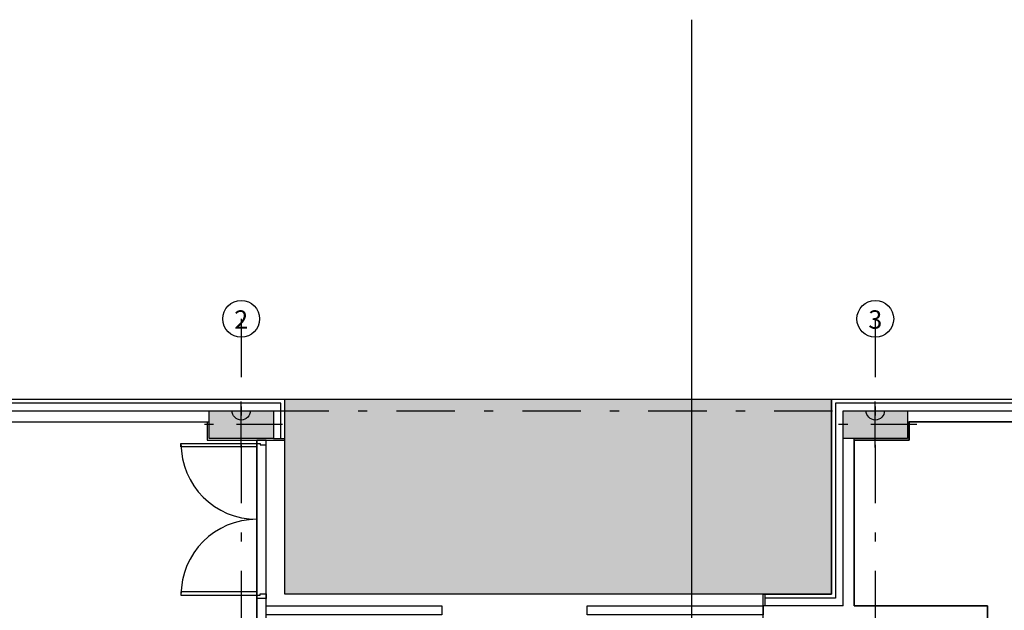
# Model space of a CAD drawing. Extents: x -458 to 8413, y 134 to 1546.
# Drawn here: x 402 to 413, y 327 to 333 of the extents above; entities that cross this region are included whole.
import ezdxf
from ezdxf.enums import TextEntityAlignment as Align

# ---------------------------------------------------------------- set-up
doc = ezdxf.new("R2010")
doc.units = 0
for name, pattern in [('TRAZO_Y_PUNTO', [1, 0.5, -0.25, 0, -0.25]), ('TRAZO_Y_PUNTO2', [12.7, 6.35, -3.175, 0, -3.175]), ('TRAZOS', [19.05, 12.7, -6.35])]:
    doc.linetypes.add(name, pattern=pattern)
for name, color, linetype, plot in [('0-AUX', 7, 'Continuous', False), ('0-AUX SUPER UTIL', 210, 'Continuous', False), ('0-POLILINEA-TRAMAS', 6, 'Continuous', False)]:
    doc.layers.add(name, color=color, linetype=linetype, plot=plot)
for name, color, linetype in [('ACABADO-REVESTIMIENTOS', 2, 'Continuous'), ('CARPINTERIA-MAMPARAS', 7, 'Continuous'), ('CARPINTERIA-PUERTAS', 7, 'Continuous'), ('CARPINTERIA-VENTANAS', 7, 'Continuous'), ('CIERRE', 3, 'Continuous'), ('EH_PILAR_CARA_FIJA', 1, 'Continuous'), ('EH_PILAR_CONTORNO', 3, 'Continuous'), ('EH_PILAR_EJE', 10, 'TRAZO_Y_PUNTO'), ('G_ALINEACIONES_EJES', 253, 'TRAZO_Y_PUNTO2'), ('G_ALINEACIONES_TEXTOS', 7, 'Continuous'), ('PROYECCION-OCULTA', 252, 'TRAZOS'), ('TRAMAS-1', 253, 'Continuous')]:
    doc.layers.add(name, color=color, linetype=linetype)
doc.layers.add('Z_TRAMA_ACERA', color=7, linetype='Continuous', true_color=0xe2e4e2)
doc.styles.add('VERDANA', font='verdana.ttf')

# ---------------------------------------------------------------- blocks, each defined once
blk = doc.blocks.new('*U89')
h = blk.add_hatch(color=256)
edge = h.paths.add_edge_path()
edge.add_arc((-0.2, 0), 0.1, 90.0004, 270.0004)
edge.add_line((-0.2, -0.1), (-0.2, 0.1))
blk.add_lwpolyline([(-0.2, 0.1, 1), (-0.2, -0.1)], format="xyb", close=True)
blk = doc.blocks.new('*U1093')
at = {"layer": 'TRAMAS-1'}
blk.add_hatch(color=256, dxfattribs=at).paths.add_polyline_path([(-0.35, -0.15), (-0.35, 0.15), (0.35, 0.15), (0.35, -0.15)])
blk.add_lwpolyline([(-0.35, -0.15), (-0.35, 0.15), (0.35, 0.15), (0.35, -0.15)], close=True)
at = {"layer": 'EH_PILAR_EJE'}
for p, q in [((0, 0.25), (0, -0.25)), ((-0.45, 0), (0.45, 0))]:
    blk.add_line(p, q, dxfattribs=at)
blk = doc.blocks.new('PD-82')
at = {"layer": 'CARPINTERIA-PUERTAS'}
for points in [[(0.035, 0.1), (0.07, 0.1), (0.07, 0.925), (0.035, 0.925)], [(1.685, 0.1), (1.65, 0.1), (1.65, 0.925), (1.685, 0.925)]]:
    blk.add_lwpolyline(points, close=True, dxfattribs=at)
at = {"layer": 'CARPINTERIA-PUERTAS', "ltscale": 0.035, "flags": 128}
for points in [[(0.035, 0.1), (0.035, 0.065), (0.05, 0.065), (0.05, 0), (0, 0), (0, 0.1)], [(1.685, 0.1), (1.685, 0.065), (1.67, 0.065), (1.67, 0), (1.72, 0), (1.72, 0.1)]]:
    blk.add_lwpolyline(points, close=True, dxfattribs=at)
at = {"layer": 'CARPINTERIA-PUERTAS', "ltscale": 0.035}
for centre, start, end in [((0.035, 0.1), 0, 90), ((1.685, 0.1), 90, 180)]:
    blk.add_arc(centre, 0.825, start, end, dxfattribs=at)

msp = doc.modelspace()

# ---------------------------------------------------------------- hatches: boundary and pattern name
at = {"layer": 'Z_TRAMA_ACERA'}
msp.add_hatch(color=256, dxfattribs=at).paths.add_polyline_path([(410.993, 329.166), (410.993, 327.046), (405.045, 327.046), (405.045, 328.175), (405.045, 328.72), (405.045, 329.166)])

# ---------------------------------------------------------------- linework, layer by layer
at = {"layer": '0-AUX', "color": 30}
msp.add_lwpolyline([(409.469, 333.294), (409.469, 310.835), (410.894, 310.835), (410.894, 298.521)], dxfattribs=at)
at = {"layer": '0-AUX SUPER UTIL'}
msp.add_lwpolyline([(402.119, 320.375), (399.429, 320.375), (399.244, 320.375), (397.789, 320.375), (397.789, 321.34), (397.769, 321.34), (397.769, 324.47), (397.989, 324.47), (397.989, 325.21), (397.769, 325.21), (397.769, 328.32), (397.989, 328.32), (397.989, 328.72), (398.389, 328.72), (398.389, 328.92), (404.199, 328.92), (404.199, 328.72), (404.739, 328.72), (404.739, 325.11), (404.299, 325.11), (404.299, 324.57), (404.299, 323.494), (404.299, 321.57), (404.299, 320.375)], close=True, dxfattribs=at)
msp.add_lwpolyline([(417.999, 328.92), (411.839, 328.92), (411.839, 328.72), (411.239, 328.72), (411.239, 326.92), (412.689, 326.92), (412.689, 324.57), (411.314, 324.57), (411.314, 318.43)], dxfattribs=at)
at = {"layer": '0-POLILINEA-TRAMAS'}
msp.add_lwpolyline([(410.993, 329.166), (410.993, 327.046), (405.045, 327.046), (405.045, 328.175), (405.045, 328.72), (405.045, 329.166), (410.993, 329.166)], dxfattribs=at)
at = {"layer": 'ACABADO-REVESTIMIENTOS'}
for p, q in [((397.543, 329.166), (405.045, 329.166)), ((405.045, 328.72), (405.045, 329.166)), ((410.993, 329.166), (432.539, 329.166)), ((410.993, 327.046), (410.993, 329.166)), ((432.539, 329.122), (411.037, 329.122)), ((411.037, 329.122), (411.037, 327.002)), ((404.199, 328.92), (404.199, 328.72)), ((404.199, 328.72), (404.199, 328.72)), ((404.199, 328.72), (405.045, 328.72)), ((404.919, 328.74), (405.045, 328.74)), ((410.249, 327.046), (410.993, 327.046)), ((410.249, 326.92), (410.249, 327.046)), ((410.269, 326.92), (410.269, 327.046)), ((411.037, 327.002), (410.269, 327.002))]:
    msp.add_line(p, q, dxfattribs=at)
for points in [[(405.001, 328.74), (405.001, 329.122), (397.587, 329.122)], [(411.239, 328.72), (411.839, 328.72), (411.839, 328.92)]]:
    msp.add_lwpolyline(points, dxfattribs=at)
at = {"layer": 'CARPINTERIA-MAMPARAS'}
for p, q in [((404.739, 325.11), (404.739, 328.72)), ((404.839, 325.11), (404.839, 328.72))]:
    msp.add_line(p, q, dxfattribs=at)
at = {"layer": 'CARPINTERIA-VENTANAS'}
msp.add_lwpolyline([(406.754, 326.92), (406.754, 326.82), (404.839, 326.82), (404.839, 326.92), (406.754, 326.92)], dxfattribs=at)
msp.add_lwpolyline([(410.249, 326.82), (408.334, 326.82), (408.334, 326.92), (410.249, 326.92)], close=True, dxfattribs=at)
at = {"layer": 'CIERRE'}
for p, q in [((398.369, 329.04), (404.219, 329.04)), ((411.819, 329.04), (418.019, 329.04)), ((398.369, 328.92), (404.219, 328.92)), ((411.819, 328.92), (418.019, 328.92)), ((411.119, 326.92), (411.119, 328.74)), ((411.239, 326.92), (411.239, 328.74)), ((410.249, 324.57), (410.249, 326.92)), ((411.119, 326.92), (410.249, 326.92)), ((412.689, 326.92), (411.239, 326.92)), ((412.689, 324.57), (412.689, 326.92))]:
    msp.add_line(p, q, dxfattribs=at)
at = {"layer": 'G_ALINEACIONES_EJES', "ltscale": 0.1}
for p, q in [((404.569, 330.04), (404.569, 303.64)), ((411.469, 330.04), (411.469, 303.64)), ((396.669, 329.04), (440.069, 329.04))]:
    msp.add_line(p, q, dxfattribs=at)
at = {"layer": 'G_ALINEACIONES_TEXTOS'}
for centre in [(404.569, 330.04), (411.469, 330.04)]:
    msp.add_circle(centre, 0.2, dxfattribs=at)
at = {"layer": 'PROYECCION-OCULTA', "ltscale": 0.025}
msp.add_line((405.045, 329.166), (410.993, 329.166), dxfattribs=at)

# ---------------------------------------------------------------- block references
at = {"layer": 'CARPINTERIA-PUERTAS', "rotation": 90}
msp.add_blockref('PD-82', (404.839, 327), dxfattribs=at)
at = {"layer": 'EH_PILAR_CARA_FIJA', "xscale": -1, "rotation": 270.0003631969913}
for p in [(404.569, 329.24), (411.469, 329.24)]:
    msp.add_blockref('*U89', p, dxfattribs=at)
at = {"layer": 'EH_PILAR_CONTORNO', "rotation": 180.0000000000025}
for p in [(404.569, 328.89), (411.469, 328.89)]:
    msp.add_blockref('*U1093', p, dxfattribs=at)

# ---------------------------------------------------------------- texts
at = {"layer": 'G_ALINEACIONES_TEXTOS', "style": 'VERDANA'}
for s, p in [('2', (404.569, 330.033)), ('3', (411.469, 330.033))]:
    msp.add_text(s, height=0.2, rotation=0.0002, dxfattribs=at).set_placement(p, align=Align.MIDDLE_CENTER)

doc.saveas('drawing.dxf')
